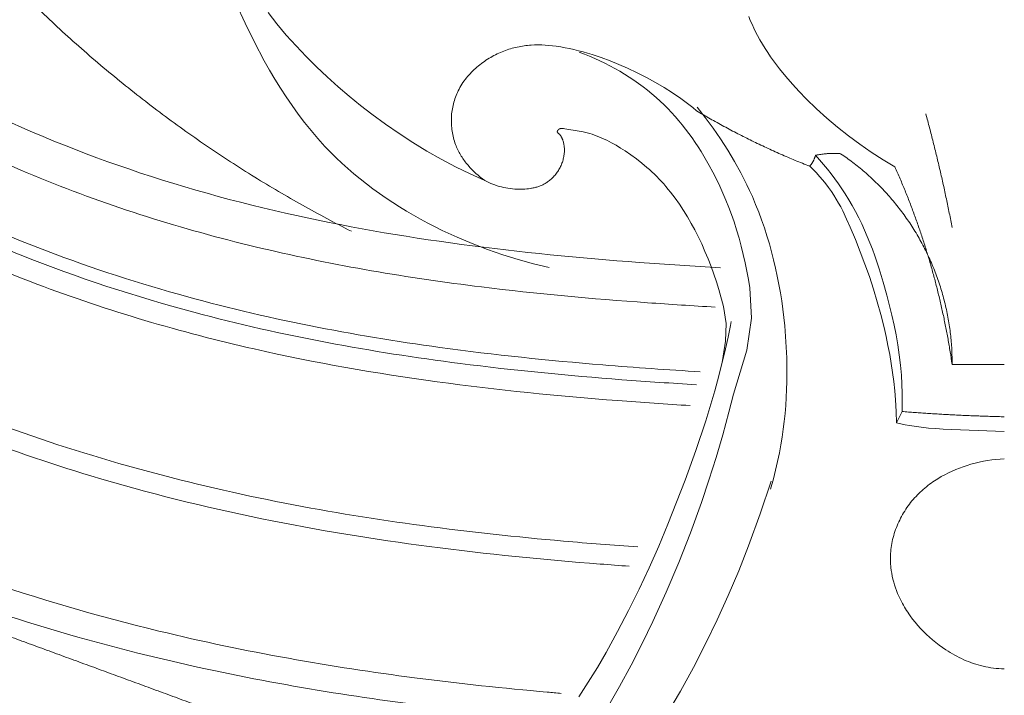
# Model space of a CAD drawing. Units: millimetres. Extents: x 6726 to 9726, y 5209 to 8209.
# Drawn here: x 8193 to 8267, y 6546 to 6597 of the extents above; entities that cross this region are included whole.
import ezdxf

# ---------------------------------------------------------------- set-up
doc = ezdxf.new("R2010")
doc.units = ezdxf.units.MM
doc.header["$MEASUREMENT"] = 0
doc.layers.get('0').update_dxf_attribs({"lineweight": 5})

# ---------------------------------------------------------------- blocks, each defined once
blk = doc.blocks.new('N-409_406_298')
for p, q in [((-55.766, -234.234), (-55.088, -235.095)), ((-19.236, -234.829), (-19.358, -234.538)), ((-19.108, -235.118), (-19.236, -234.829)), ((-55.088, -235.095), (-54.378, -235.937)), ((-18.974, -235.404), (-19.108, -235.118)), ((-18.835, -235.688), (-18.974, -235.404)), ((-54.378, -235.937), (-53.641, -236.761)), ((-18.69, -235.969), (-18.835, -235.688)), ((-18.509, -236.298), (-18.69, -235.969)), ((-18.321, -236.624), (-18.509, -236.298)), ((-53.641, -236.761), (-52.877, -237.565)), ((-37.906, -237.149), (-37.779, -237.102)), ((-37.779, -237.102), (-37.652, -237.057)), ((-37.652, -237.057), (-37.525, -237.015)), ((-37.525, -237.015), (-37.397, -236.975)), ((-37.397, -236.975), (-37.269, -236.939)), ((-37.269, -236.939), (-37.141, -236.905)), ((-37.141, -236.905), (-37.012, -236.873)), ((-37.012, -236.873), (-36.883, -236.844)), ((-36.883, -236.844), (-36.754, -236.818)), ((-36.754, -236.818), (-36.625, -236.794)), ((-36.625, -236.794), (-36.495, -236.773)), ((-36.495, -236.773), (-36.364, -236.754)), ((-36.364, -236.754), (-36.233, -236.738)), ((-36.233, -236.738), (-36.102, -236.724)), ((-36.102, -236.724), (-35.97, -236.712)), ((-35.97, -236.712), (-35.838, -236.703)), ((-35.838, -236.703), (-35.572, -236.69)), ((-35.572, -236.69), (-35.305, -236.687)), ((-35.305, -236.687), (-35.035, -236.691)), ((-35.035, -236.691), (-34.762, -236.704)), ((-34.762, -236.704), (-34.487, -236.725)), ((-34.487, -236.725), (-34.21, -236.753)), ((-34.21, -236.753), (-33.929, -236.788)), ((-33.929, -236.788), (-33.599, -236.838)), ((-33.599, -236.838), (-33.266, -236.897)), ((-33.266, -236.897), (-32.93, -236.964)), ((-32.93, -236.964), (-32.591, -237.04)), ((-32.591, -237.04), (-32.251, -237.123)), ((-32.251, -237.123), (-31.909, -237.214)), ((-18.124, -236.945), (-18.321, -236.624)), ((-17.919, -237.262), (-18.124, -236.945)), ((-52.877, -237.565), (-52.091, -238.348)), ((-39.377, -237.93), (-39.259, -237.85)), ((-39.259, -237.85), (-39.14, -237.773)), ((-39.14, -237.773), (-39.02, -237.699)), ((-39.02, -237.699), (-38.899, -237.627)), ((-38.899, -237.627), (-38.778, -237.558)), ((-38.778, -237.558), (-38.655, -237.491)), ((-38.655, -237.491), (-38.532, -237.428)), ((-38.532, -237.428), (-38.408, -237.367)), ((-38.408, -237.367), (-38.284, -237.309)), ((-38.284, -237.309), (-38.16, -237.253)), ((-38.16, -237.253), (-38.033, -237.2)), ((-38.033, -237.2), (-37.906, -237.149)), ((-31.909, -237.214), (-31.566, -237.312)), ((-31.566, -237.312), (-31.223, -237.417)), ((-31.223, -237.417), (-30.538, -237.645)), ((-30.538, -237.645), (-29.858, -237.896)), ((-17.707, -237.576), (-17.919, -237.262)), ((-17.488, -237.885), (-17.707, -237.576)), ((-17.263, -238.191), (-17.488, -237.885)), ((-52.091, -238.348), (-51.284, -239.11)), ((-40.26, -238.656), (-40.156, -238.557)), ((-40.156, -238.557), (-40.051, -238.46)), ((-40.051, -238.46), (-39.943, -238.365)), ((-39.943, -238.365), (-39.833, -238.273)), ((-39.833, -238.273), (-39.721, -238.184)), ((-39.721, -238.184), (-39.608, -238.096)), ((-39.608, -238.096), (-39.493, -238.012)), ((-39.493, -238.012), (-39.377, -237.93)), ((-29.858, -237.896), (-29.186, -238.166)), ((-29.186, -238.166), (-28.527, -238.452)), ((-28.527, -238.452), (-27.806, -238.791)), ((-17.031, -238.493), (-17.263, -238.191)), ((-16.551, -239.085), (-17.031, -238.493)), ((-51.284, -239.11), (-50.459, -239.85)), ((-40.917, -239.416), (-40.831, -239.301)), ((-40.831, -239.301), (-40.743, -239.188)), ((-40.743, -239.188), (-40.652, -239.077)), ((-40.652, -239.077), (-40.558, -238.968)), ((-40.558, -238.968), (-40.461, -238.862)), ((-40.461, -238.862), (-40.362, -238.758)), ((-40.362, -238.758), (-40.26, -238.656)), ((-27.806, -238.791), (-27.105, -239.147)), ((-27.105, -239.147), (-26.424, -239.521)), ((-16.051, -239.661), (-16.551, -239.085)), ((-50.459, -239.85), (-49.618, -240.567)), ((-41.362, -240.151), (-41.296, -240.024)), ((-41.296, -240.024), (-41.227, -239.898)), ((-41.227, -239.898), (-41.155, -239.774)), ((-41.155, -239.774), (-41.079, -239.653)), ((-41.079, -239.653), (-40.999, -239.533)), ((-40.999, -239.533), (-40.917, -239.416)), ((-26.424, -239.521), (-25.764, -239.913)), ((-25.764, -239.913), (-25.123, -240.323)), ((-15.533, -240.223), (-16.051, -239.661)), ((-49.618, -240.567), (-48.764, -241.261)), ((-41.653, -240.887), (-41.613, -240.763)), ((-41.613, -240.763), (-41.57, -240.641)), ((-41.57, -240.641), (-41.525, -240.519)), ((-41.525, -240.519), (-41.476, -240.4)), ((-41.476, -240.4), (-41.423, -240.281)), ((-41.423, -240.281), (-41.362, -240.151)), ((-25.123, -240.323), (-24.5, -240.753)), ((-24.5, -240.753), (-24.196, -240.975)), ((-15.001, -240.769), (-15.533, -240.223)), ((-14.233, -241.514), (-15.001, -240.769)), ((-48.764, -241.261), (-47.9, -241.929)), ((-41.824, -241.65), (-41.803, -241.521)), ((-41.803, -241.521), (-41.779, -241.392)), ((-41.779, -241.392), (-41.752, -241.265)), ((-41.752, -241.265), (-41.722, -241.138)), ((-41.722, -241.138), (-41.689, -241.012)), ((-41.689, -241.012), (-41.653, -240.887)), ((-24.196, -240.975), (-23.896, -241.202)), ((-23.896, -241.202), (-23.6, -241.433)), ((-23.6, -241.433), (-23.309, -241.67)), ((-13.442, -242.23), (-14.233, -241.514)), ((-47.9, -241.929), (-46.877, -242.68)), ((-41.881, -242.432), (-41.879, -242.301)), ((-41.879, -242.301), (-41.875, -242.17)), ((-41.875, -242.17), (-41.867, -242.04)), ((-41.867, -242.04), (-41.856, -241.909)), ((-41.856, -241.909), (-41.841, -241.779)), ((-41.841, -241.779), (-41.824, -241.65)), ((-12.629, -242.919), (-13.442, -242.23)), ((-46.877, -242.68), (-45.842, -243.396)), ((-41.879, -242.563), (-41.881, -242.432)), ((-41.875, -242.693), (-41.879, -242.563)), ((-41.867, -242.824), (-41.875, -242.693)), ((-41.855, -242.954), (-41.867, -242.824)), ((-41.841, -243.084), (-41.855, -242.954)), ((-41.823, -243.213), (-41.841, -243.084)), ((-11.794, -243.58), (-12.629, -242.919)), ((-45.842, -243.396), (-44.795, -244.077)), ((-41.803, -243.342), (-41.823, -243.213)), ((-41.779, -243.469), (-41.803, -243.342)), ((-41.751, -243.596), (-41.779, -243.469)), ((-41.721, -243.723), (-41.751, -243.596)), ((-41.687, -243.848), (-41.721, -243.723)), ((-41.65, -243.972), (-41.687, -243.848)), ((-10.945, -244.208), (-11.794, -243.58)), ((-44.795, -244.077), (-43.734, -244.723)), ((-41.61, -244.095), (-41.65, -243.972)), ((-41.567, -244.217), (-41.61, -244.095)), ((-41.52, -244.337), (-41.567, -244.217)), ((-41.479, -244.436), (-41.52, -244.337)), ((-41.435, -244.535), (-41.479, -244.436)), ((-41.389, -244.633), (-41.435, -244.535)), ((-10.075, -244.809), (-10.945, -244.208)), ((-43.734, -244.723), (-42.66, -245.333)), ((-42.66, -245.333), (-41.57, -245.908)), ((-41.341, -244.729), (-41.389, -244.633)), ((-41.291, -244.825), (-41.341, -244.729)), ((-41.239, -244.919), (-41.291, -244.825)), ((-41.185, -245.012), (-41.239, -244.919)), ((-41.129, -245.105), (-41.185, -245.012)), ((-41.071, -245.196), (-41.129, -245.105)), ((-41.011, -245.285), (-41.071, -245.196)), ((-40.95, -245.374), (-41.011, -245.285)), ((-9.187, -245.382), (-10.075, -244.809)), ((-41.57, -245.908), (-40.465, -246.447)), ((-40.887, -245.462), (-40.95, -245.374)), ((-40.822, -245.548), (-40.887, -245.462)), ((-40.755, -245.633), (-40.822, -245.548)), ((-40.687, -245.717), (-40.755, -245.633)), ((-40.618, -245.8), (-40.687, -245.717)), ((-40.475, -245.962), (-40.618, -245.8)), ((-40.326, -246.119), (-40.475, -245.962)), ((-8.28, -245.926), (-9.187, -245.382)), ((-40.465, -246.447), (-39.343, -246.951)), ((-40.172, -246.271), (-40.326, -246.119)), ((-40.014, -246.417), (-40.172, -246.271)), ((-39.851, -246.559), (-40.014, -246.417)), ((-39.685, -246.695), (-39.851, -246.559)), ((-39.515, -246.826), (-39.685, -246.695)), ((-39.343, -246.951), (-39.515, -246.826)), ((-3.951, -260.881), (0, -260.881)), ((-7.745, -264.447), (-8.159, -265.311))]:
    blk.add_line(p, q)
for points in [[(-58.181, -233.576), (-57.508, -235.036), (-56.799, -236.478), (-56.048, -237.895), (-55.655, -238.592), (-55.249, -239.28), (-54.83, -239.959), (-54.396, -240.628), (-53.947, -241.284), (-53.483, -241.929), (-53.002, -242.561), (-52.504, -243.178), (-51.989, -243.781), (-51.454, -244.368), (-51.036, -244.803), (-50.607, -245.228), (-50.167, -245.643), (-49.718, -246.049), (-49.258, -246.446), (-48.79, -246.832), (-48.312, -247.21), (-47.825, -247.577), (-47.331, -247.936), (-46.828, -248.284), (-46.318, -248.623), (-45.8, -248.953), (-45.276, -249.273), (-44.745, -249.584), (-44.208, -249.885), (-43.665, -250.176), (-43.116, -250.458), (-42.563, -250.731), (-41.442, -251.248), (-40.305, -251.726), (-39.154, -252.167), (-37.993, -252.57), (-36.824, -252.935), (-35.65, -253.262), (-34.475, -253.551)], [(-32.202, -237.227), (-31.807, -237.377), (-31.414, -237.537), (-31.023, -237.705), (-30.636, -237.881), (-30.253, -238.066), (-29.873, -238.259), (-29.498, -238.461), (-29.127, -238.672), (-28.762, -238.891), (-28.401, -239.118), (-28.047, -239.354), (-27.698, -239.598), (-27.356, -239.851), (-27.02, -240.112), (-26.691, -240.381), (-26.37, -240.659), (-26.066, -240.935), (-25.77, -241.219), (-25.481, -241.51), (-25.199, -241.808), (-24.924, -242.113), (-24.656, -242.423), (-24.395, -242.74), (-24.14, -243.063), (-23.892, -243.391), (-23.651, -243.724), (-23.417, -244.062), (-23.189, -244.405), (-22.968, -244.751), (-22.753, -245.102), (-22.342, -245.814), (-22.065, -246.329), (-21.8, -246.85), (-21.548, -247.376), (-21.309, -247.908), (-21.081, -248.445), (-20.866, -248.987), (-20.663, -249.534), (-20.472, -250.085), (-20.275, -250.697), (-20.093, -251.314), (-19.924, -251.935), (-19.769, -252.56), (-19.626, -253.188), (-19.497, -253.819), (-19.38, -254.452), (-19.275, -255.087), (-19.158, -257.365), (-19.496, -259.811)], [(-17.698, -270.318), (-17.486, -269.549), (-17.243, -268.56), (-17.031, -267.564), (-16.922, -266.974), (-16.825, -266.382), (-16.741, -265.787), (-16.667, -265.191), (-16.605, -264.593), (-16.555, -263.994), (-16.515, -263.393), (-16.487, -262.791), (-16.469, -262.189), (-16.462, -261.586), (-16.479, -260.378), (-16.536, -259.171), (-16.632, -257.966), (-16.775, -256.703), (-16.862, -256.074), (-16.961, -255.447), (-17.071, -254.822), (-17.192, -254.199), (-17.325, -253.58), (-17.47, -252.963), (-17.627, -252.35), (-17.796, -251.74), (-17.978, -251.134), (-18.173, -250.533), (-18.38, -249.936), (-18.601, -249.344), (-18.835, -248.757), (-19.083, -248.176), (-19.288, -247.721), (-19.501, -247.27), (-19.723, -246.822), (-19.953, -246.379), (-20.436, -245.504), (-20.95, -244.646), (-21.491, -243.806), (-22.059, -242.985), (-22.653, -242.183), (-23.271, -241.401)], [(-39.343, -246.951), (-39.194, -247.028), (-39.042, -247.101), (-38.889, -247.169), (-38.733, -247.233), (-38.575, -247.292), (-38.415, -247.346), (-38.253, -247.396), (-38.09, -247.44), (-37.925, -247.48), (-37.759, -247.515), (-37.592, -247.545), (-37.423, -247.57), (-37.253, -247.59), (-37.083, -247.605), (-36.912, -247.614), (-36.74, -247.619), (-36.597, -247.619), (-36.454, -247.615), (-36.311, -247.607), (-36.169, -247.595), (-36.027, -247.578), (-35.887, -247.557), (-35.817, -247.545), (-35.747, -247.532), (-35.678, -247.517), (-35.609, -247.501), (-35.541, -247.484), (-35.473, -247.465), (-35.405, -247.446), (-35.338, -247.424), (-35.272, -247.402), (-35.206, -247.378), (-35.141, -247.353), (-35.077, -247.326), (-35.013, -247.298), (-34.95, -247.268), (-34.887, -247.237), (-34.826, -247.204), (-34.765, -247.17), (-34.705, -247.134), (-34.646, -247.097), (-34.588, -247.058), (-34.519, -247.008), (-34.452, -246.957), (-34.386, -246.904), (-34.322, -246.848), (-34.259, -246.79), (-34.198, -246.73), (-34.139, -246.669), (-34.081, -246.605), (-34.025, -246.54), (-33.971, -246.472), (-33.918, -246.404), (-33.868, -246.333), (-33.819, -246.262), (-33.772, -246.188), (-33.728, -246.114), (-33.685, -246.038), (-33.644, -245.961), (-33.606, -245.883), (-33.57, -245.804), (-33.536, -245.724), (-33.504, -245.643), (-33.474, -245.561), (-33.447, -245.478), (-33.422, -245.395), (-33.4, -245.311), (-33.381, -245.226), (-33.363, -245.141), (-33.349, -245.056), (-33.337, -244.971), (-33.328, -244.885), (-33.321, -244.799), (-33.317, -244.713), (-33.316, -244.644), (-33.317, -244.576), (-33.32, -244.508), (-33.324, -244.44), (-33.331, -244.372), (-33.339, -244.305), (-33.349, -244.239), (-33.362, -244.173), (-33.376, -244.107), (-33.392, -244.043), (-33.41, -243.979), (-33.43, -243.916), (-33.441, -243.885), (-33.453, -243.855), (-33.465, -243.824), (-33.477, -243.794), (-33.49, -243.764), (-33.504, -243.734), (-33.518, -243.705), (-33.532, -243.676), (-33.552, -243.64), (-33.562, -243.622), (-33.572, -243.605), (-33.583, -243.587), (-33.594, -243.57), (-33.606, -243.553), (-33.618, -243.536), (-33.631, -243.519), (-33.644, -243.502), (-33.658, -243.486), (-33.672, -243.47), (-33.687, -243.454), (-33.702, -243.439), (-33.719, -243.424), (-33.736, -243.409), (-33.791, -243.363), (-33.8, -243.356), (-33.808, -243.348), (-33.812, -243.344), (-33.816, -243.34), (-33.82, -243.336), (-33.824, -243.332), (-33.827, -243.328), (-33.83, -243.324), (-33.834, -243.32), (-33.837, -243.316), (-33.838, -243.314), (-33.84, -243.312), (-33.841, -243.309), (-33.842, -243.307), (-33.843, -243.305), (-33.845, -243.303), (-33.846, -243.301), (-33.847, -243.299), (-33.848, -243.296), (-33.849, -243.294), (-33.85, -243.292), (-33.851, -243.29), (-33.851, -243.287), (-33.852, -243.285), (-33.853, -243.283), (-33.853, -243.28), (-33.854, -243.278), (-33.855, -243.275), (-33.855, -243.272), (-33.855, -243.269), (-33.856, -243.267), (-33.856, -243.264), (-33.856, -243.261), (-33.856, -243.258), (-33.856, -243.255), (-33.856, -243.252), (-33.856, -243.249), (-33.855, -243.246), (-33.855, -243.243), (-33.855, -243.24), (-33.854, -243.237), (-33.854, -243.235), (-33.853, -243.232), (-33.852, -243.229), (-33.852, -243.226), (-33.851, -243.223), (-33.85, -243.22), (-33.849, -243.217), (-33.848, -243.213), (-33.847, -243.21), (-33.844, -243.204), (-33.842, -243.198), (-33.839, -243.192), (-33.836, -243.186), (-33.833, -243.18), (-33.83, -243.174), (-33.826, -243.168), (-33.822, -243.163), (-33.818, -243.157), (-33.814, -243.151), (-33.81, -243.145), (-33.806, -243.14), (-33.802, -243.134), (-33.797, -243.129), (-33.792, -243.123), (-33.788, -243.118), (-33.783, -243.113), (-33.778, -243.108), (-33.773, -243.103), (-33.768, -243.098), (-33.762, -243.093), (-33.755, -243.087), (-33.749, -243.082), (-33.742, -243.077), (-33.736, -243.072), (-33.729, -243.068), (-33.722, -243.064), (-33.716, -243.059), (-33.709, -243.055), (-33.702, -243.052), (-33.695, -243.048), (-33.688, -243.045), (-33.681, -243.041), (-33.674, -243.038), (-33.667, -243.036), (-33.66, -243.033), (-33.652, -243.03), (-33.645, -243.028), (-33.638, -243.026), (-33.63, -243.024), (-33.623, -243.022), (-33.615, -243.02), (-33.608, -243.018), (-33.6, -243.017), (-33.593, -243.016), (-33.585, -243.014), (-33.569, -243.012), (-33.554, -243.011), (-33.538, -243.01), (-33.522, -243.009), (-33.506, -243.009), (-33.49, -243.009), (-33.474, -243.01), (-33.458, -243.011), (-33.441, -243.012), (-33.408, -243.015), (-33.375, -243.019), (-33.276, -243.034), (-32.194, -243.209), (-31.989, -243.249), (-31.786, -243.294), (-31.585, -243.345), (-31.399, -243.397), (-31.213, -243.455), (-31.029, -243.518), (-30.844, -243.587), (-30.661, -243.66), (-30.478, -243.738), (-30.297, -243.82), (-30.116, -243.906), (-29.936, -243.997), (-29.758, -244.09), (-29.405, -244.288), (-29.058, -244.496), (-28.717, -244.714), (-28.287, -245.007), (-27.869, -245.313), (-27.464, -245.63), (-27.071, -245.961), (-26.879, -246.131), (-26.691, -246.304), (-26.505, -246.48), (-26.323, -246.659), (-26.144, -246.842), (-25.969, -247.027), (-25.797, -247.216), (-25.629, -247.408), (-25.447, -247.623), (-25.27, -247.842), (-25.096, -248.064), (-24.927, -248.29), (-24.6, -248.75), (-24.288, -249.222), (-23.991, -249.705), (-23.709, -250.196), (-23.44, -250.695), (-23.184, -251.2), (-22.921, -251.757), (-22.671, -252.319), (-22.436, -252.886), (-22.213, -253.459), (-22.004, -254.037), (-21.805, -254.619), (-21.618, -255.206), (-21.263, -256.481), (-21.056, -257.782), (-21.129, -259.125), (-21.363, -260.723)], [(-14.303, -245.043), (-13.995, -245.388), (-13.694, -245.738), (-13.399, -246.094), (-13.112, -246.456), (-12.832, -246.824), (-12.561, -247.198), (-12.299, -247.578), (-12.046, -247.964), (-11.774, -248.405), (-11.513, -248.854), (-11.264, -249.309), (-11.027, -249.77), (-10.8, -250.238), (-10.584, -250.71), (-10.378, -251.188), (-10.181, -251.671), (-9.993, -252.157), (-9.813, -252.648), (-9.478, -253.638), (-9.171, -254.639), (-8.889, -255.646), (-8.513, -257.143), (-8.347, -257.895), (-8.197, -258.648), (-8.065, -259.404), (-7.953, -260.163), (-7.862, -260.924), (-7.795, -261.688), (-7.755, -262.376), (-7.734, -263.066), (-7.731, -263.757), (-7.745, -264.447)], [(-8.159, -265.311), (-8.186, -264.438), (-8.238, -263.567), (-8.297, -262.874), (-8.371, -262.183), (-8.46, -261.493), (-8.563, -260.805), (-8.68, -260.119), (-8.811, -259.435), (-8.954, -258.754), (-9.109, -258.076), (-9.353, -257.105), (-9.621, -256.141), (-9.911, -255.183), (-10.222, -254.231), (-10.555, -253.287), (-10.908, -252.349), (-11.279, -251.418), (-11.67, -250.494), (-11.946, -249.871), (-12.238, -249.257), (-12.393, -248.955), (-12.554, -248.656), (-12.723, -248.362), (-12.901, -248.074), (-13.099, -247.775), (-13.308, -247.483), (-13.526, -247.197), (-13.753, -246.918), (-13.988, -246.646), (-14.23, -246.381), (-14.48, -246.122), (-14.736, -245.871)], [(-20.684, -257.622), (-20.738, -257.933), (-20.914, -258.822), (-21.109, -259.706), (-21.616, -261.74), (-21.932, -262.885), (-22.618, -265.158), (-23.369, -267.408), (-24.174, -269.64), (-25.479, -272.984), (-26.174, -274.64), (-26.9, -276.282), (-27.66, -277.91), (-28.455, -279.52), (-29.287, -281.112), (-30.159, -282.684), (-30.822, -283.82), (-31.508, -284.941), (-32.219, -286.047)], [(-19.496, -259.811), (-20.504, -263.122), (-20.855, -264.492), (-21.329, -266.216), (-21.835, -267.93), (-22.373, -269.635), (-22.943, -271.329), (-23.772, -273.621), (-24.661, -275.89), (-25.611, -278.135), (-26.623, -280.354), (-27.427, -282.007), (-28.268, -283.643), (-29.145, -285.259), (-30.059, -286.856)], [(0, -265.971), (-4.631, -265.775), (-5.185, -265.741), (-5.738, -265.696), (-6.288, -265.637), (-6.837, -265.562), (-7.169, -265.507), (-7.5, -265.447), (-8.159, -265.311)], [(0, -268.028), (-0.319, -268.047), (-0.638, -268.075), (-0.956, -268.113), (-1.273, -268.161), (-1.588, -268.218), (-1.903, -268.284), (-2.215, -268.36), (-2.527, -268.444), (-2.818, -268.532), (-3.106, -268.628), (-3.393, -268.732), (-3.676, -268.844), (-3.957, -268.965), (-4.233, -269.094), (-4.505, -269.231), (-4.772, -269.378), (-5.034, -269.533), (-5.164, -269.613), (-5.291, -269.696), (-5.417, -269.782), (-5.542, -269.869), (-5.664, -269.959), (-5.786, -270.051), (-5.905, -270.145), (-6.023, -270.242), (-6.138, -270.341), (-6.252, -270.443), (-6.364, -270.546), (-6.474, -270.652), (-6.582, -270.761), (-6.687, -270.871), (-6.792, -270.986), (-6.895, -271.103), (-6.995, -271.222), (-7.093, -271.344), (-7.188, -271.468), (-7.281, -271.593), (-7.371, -271.721), (-7.458, -271.851), (-7.543, -271.983), (-7.625, -272.116), (-7.705, -272.251), (-7.781, -272.388), (-7.855, -272.526), (-7.925, -272.666), (-7.993, -272.807), (-8.057, -272.949), (-8.119, -273.093), (-8.177, -273.238), (-8.232, -273.384), (-8.283, -273.531), (-8.332, -273.679), (-8.377, -273.828), (-8.418, -273.977), (-8.456, -274.128), (-8.49, -274.279), (-8.521, -274.43), (-8.548, -274.582), (-8.571, -274.735), (-8.591, -274.888), (-8.606, -275.041), (-8.618, -275.194), (-8.626, -275.347), (-8.629, -275.46), (-8.63, -275.573), (-8.629, -275.686), (-8.626, -275.799), (-8.621, -275.911), (-8.613, -276.024), (-8.604, -276.136), (-8.593, -276.249), (-8.564, -276.473), (-8.528, -276.696), (-8.485, -276.918), (-8.434, -277.139), (-8.376, -277.358), (-8.312, -277.576), (-8.241, -277.792), (-8.163, -278.005), (-8.079, -278.217), (-7.99, -278.426), (-7.894, -278.632), (-7.794, -278.835), (-7.72, -278.975), (-7.645, -279.113), (-7.567, -279.249), (-7.486, -279.384), (-7.403, -279.517), (-7.318, -279.649), (-7.23, -279.779), (-7.14, -279.908), (-6.954, -280.16), (-6.759, -280.406), (-6.556, -280.646), (-6.346, -280.879), (-6.127, -281.105), (-5.902, -281.324), (-5.67, -281.537), (-5.431, -281.742), (-5.186, -281.94), (-4.936, -282.131), (-4.68, -282.314), (-4.419, -282.49), (-4.256, -282.595), (-4.09, -282.697), (-3.923, -282.796), (-3.755, -282.891), (-3.584, -282.983), (-3.412, -283.072), (-3.239, -283.157), (-3.063, -283.238), (-2.887, -283.315), (-2.709, -283.388), (-2.529, -283.457), (-2.348, -283.521), (-2.165, -283.581), (-1.981, -283.637), (-1.796, -283.688), (-1.61, -283.733), (-1.411, -283.777), (-1.212, -283.814), (-1.011, -283.847), (-0.81, -283.874), (-0.608, -283.896), (-0.405, -283.913), (-0.203, -283.926), (0, -283.933)], [(-25.552, -287.363), (-24.527, -285.614), (-23.551, -283.839), (-22.622, -282.039), (-21.741, -280.216), (-20.906, -278.371), (-20.118, -276.508), (-19.375, -274.627), (-18.484, -272.182), (-17.661, -269.713)]]:
    blk.add_lwpolyline(points)
for points, knots in [([(-84.748, -166.746), (-84.764, -166.609), (-84.787, -166.402), (-84.822, -166.127), (-84.844, -165.708), (-85.058, -165.394), (-85.371, -165.173), (-85.488, -164.916), (-85.658, -164.529), (-85.902, -164.021), (-86.112, -163.608), (-86.347, -163.163), (-86.613, -162.688), (-86.887, -162.219), (-87.269, -161.607), (-87.755, -160.85), (-88.278, -160.112), (-88.655, -159.596), (-88.887, -159.297), (-89.038, -159.118), (-89.159, -158.979), (-89.25, -158.879), (-89.342, -158.781), (-89.436, -158.684), (-89.532, -158.589), (-89.63, -158.496), (-89.729, -158.404), (-89.83, -158.314), (-89.932, -158.226), (-90.036, -158.14), (-90.141, -158.057), (-90.248, -157.975), (-90.355, -157.895), (-90.464, -157.818), (-90.575, -157.744), (-90.686, -157.671), (-90.799, -157.601), (-90.912, -157.534), (-91.027, -157.47), (-91.142, -157.408), (-91.258, -157.349), (-91.376, -157.293), (-91.494, -157.24), (-91.612, -157.19), (-91.732, -157.144), (-91.852, -157.1), (-91.972, -157.06), (-92.094, -157.023), (-92.215, -156.989), (-92.337, -156.959), (-92.46, -156.933), (-92.581, -156.91), (-92.699, -156.892), (-92.816, -156.877), (-92.933, -156.865), (-93.051, -156.856), (-93.168, -156.85), (-93.285, -156.846), (-93.402, -156.845), (-93.479, -156.847), (-93.518, -156.847), (-94.134, -157.712), (-94.855, -158.5), (-95.652, -159.183), (-95.812, -158.851), (-96.045, -158.352), (-96.377, -157.7), (-96.636, -157.218), (-96.903, -156.741), (-97.275, -156.118), (-97.75, -155.348), (-98.354, -154.446), (-99.013, -153.513), (-99.726, -152.548), (-100.5, -151.56), (-101.176, -150.765), (-101.724, -150.139), (-102.148, -149.682), (-102.579, -149.234), (-103.02, -148.797), (-103.469, -148.371), (-103.928, -147.958), (-104.396, -147.557), (-104.874, -147.17), (-105.362, -146.796), (-105.89, -146.418), (-106.459, -146.036), (-107.073, -145.657), (-107.699, -145.299), (-108.338, -144.963), (-108.988, -144.65), (-109.648, -144.358), (-110.317, -144.088), (-110.996, -143.84), (-111.682, -143.615), (-112.376, -143.411), (-113.076, -143.23), (-113.781, -143.07), (-114.491, -142.933), (-115.205, -142.818), (-115.922, -142.725), (-116.588, -142.661), (-117.202, -142.616), (-117.763, -142.591), (-118.323, -142.578), (-118.884, -142.58), (-119.443, -142.595), (-120.002, -142.625), (-120.56, -142.669), (-121.115, -142.727), (-121.669, -142.8), (-122.22, -142.888), (-122.768, -142.99), (-123.312, -143.108), (-123.853, -143.24), (-124.39, -143.388), (-124.923, -143.551), (-125.41, -143.718), (-125.854, -143.881), (-126.255, -144.04), (-126.652, -144.208), (-127.046, -144.385), (-127.435, -144.572), (-127.821, -144.768), (-128.201, -144.974), (-128.577, -145.188), (-128.948, -145.412), (-129.313, -145.646), (-129.673, -145.888), (-130.027, -146.14), (-130.375, -146.401), (-130.717, -146.672), (-131.053, -146.951), (-131.374, -147.234), (-131.682, -147.518), (-131.977, -147.804), (-132.264, -148.097), (-132.543, -148.398), (-132.815, -148.706), (-133.077, -149.021), (-133.33, -149.343), (-133.573, -149.671), (-133.805, -150.006), (-134.027, -150.347), (-134.2, -150.637), (-134.335, -150.87), (-134.432, -151.048), (-134.526, -151.226), (-134.616, -151.406), (-134.703, -151.587), (-134.787, -151.769), (-134.867, -151.953), (-134.944, -152.138), (-135.017, -152.324), (-135.09, -152.521), (-135.163, -152.73), (-135.233, -152.949), (-135.299, -153.17), (-135.36, -153.392), (-135.415, -153.615), (-135.466, -153.84), (-135.512, -154.066), (-135.554, -154.292), (-135.59, -154.519), (-135.622, -154.748), (-135.649, -154.977), (-135.671, -155.206), (-135.689, -155.436), (-135.702, -155.667), (-135.71, -155.898), (-135.714, -156.125), (-135.713, -156.35), (-135.708, -156.572), (-135.699, -156.793), (-135.684, -157.013), (-135.665, -157.233), (-135.64, -157.451), (-135.61, -157.668), (-135.575, -157.883), (-135.534, -158.097), (-135.486, -158.308), (-135.433, -158.516), (-135.373, -158.722), (-135.307, -158.925), (-135.245, -159.092), (-135.194, -159.223), (-135.153, -159.321), (-135.11, -159.418), (-135.058, -159.53), (-134.995, -159.657), (-134.92, -159.798), (-134.841, -159.937), (-134.758, -160.073), (-134.672, -160.208), (-134.583, -160.341), (-134.49, -160.472), (-134.394, -160.602), (-134.295, -160.73), (-134.158, -160.897), (-133.984, -161.106), (-133.764, -161.349), (-133.503, -161.624), (-133.254, -161.872), (-133.022, -162.095), (-132.843, -162.258), (-132.66, -162.416), (-132.475, -162.569), (-132.285, -162.716), (-132.092, -162.857), (-131.927, -162.968), (-131.794, -163.055), (-131.693, -163.117), (-131.592, -163.177), (-131.489, -163.235), (-131.385, -163.291), (-131.28, -163.344), (-131.174, -163.396), (-131.067, -163.444), (-130.959, -163.491), (-130.85, -163.534), (-130.74, -163.575), (-130.629, -163.613), (-130.517, -163.648), (-130.413, -163.678), (-130.318, -163.703), (-130.23, -163.724), (-130.143, -163.743), (-130.054, -163.76), (-129.966, -163.776), (-129.876, -163.791), (-129.787, -163.803), (-129.666, -163.817), (-129.515, -163.833), (-129.332, -163.845), (-129.147, -163.852), (-128.962, -163.854), (-128.776, -163.85), (-128.589, -163.842), (-128.402, -163.829), (-128.214, -163.812), (-128.027, -163.79), (-127.839, -163.765), (-127.653, -163.736), (-127.468, -163.705), (-127.287, -163.67), (-127.109, -163.633), (-126.931, -163.593), (-126.755, -163.549), (-126.58, -163.501), (-126.407, -163.45), (-126.235, -163.395), (-126.064, -163.336), (-125.896, -163.272), (-125.729, -163.204), (-125.564, -163.131), (-125.402, -163.053), (-125.242, -162.97), (-125.084, -162.882), (-124.955, -162.804), (-124.852, -162.739), (-124.775, -162.688), (-124.698, -162.635), (-124.619, -162.579), (-124.542, -162.521), (-124.466, -162.462), (-124.39, -162.402), (-124.316, -162.34), (-124.243, -162.277), (-124.171, -162.212), (-124.1, -162.146), (-124.03, -162.079), (-123.962, -162.01), (-123.895, -161.94), (-123.83, -161.869), (-123.765, -161.796), (-123.703, -161.722), (-123.642, -161.647), (-123.582, -161.571), (-123.524, -161.494), (-123.468, -161.415), (-123.414, -161.336), (-123.362, -161.255), (-123.311, -161.174), (-123.262, -161.091), (-123.216, -161.008), (-123.171, -160.923), (-123.128, -160.838), (-123.088, -160.752), (-123.05, -160.664), (-123.014, -160.576), (-122.98, -160.487), (-122.948, -160.398), (-122.921, -160.311), (-122.896, -160.228), (-122.875, -160.149), (-122.856, -160.069), (-122.838, -159.988), (-122.823, -159.908), (-122.81, -159.827), (-122.799, -159.745), (-122.79, -159.664), (-122.784, -159.583), (-122.78, -159.502), (-122.778, -159.42), (-122.779, -159.339), (-122.783, -159.258), (-122.789, -159.178), (-122.798, -159.098), (-122.808, -159.024), (-122.82, -158.956), (-122.832, -158.895), (-122.846, -158.834), (-122.862, -158.773), (-122.879, -158.713), (-122.897, -158.653), (-122.917, -158.594), (-122.938, -158.535), (-122.961, -158.477), (-122.985, -158.419), (-123.01, -158.362), (-123.036, -158.305), (-123.064, -158.25), (-123.093, -158.194), (-123.123, -158.14), (-123.144, -158.104), (-123.154, -158.086), (-123.133, -158.07), (-123.092, -158.037), (-123.028, -157.991), (-122.964, -157.945), (-122.898, -157.901), (-122.831, -157.859), (-122.764, -157.818), (-122.695, -157.779), (-122.623, -157.741), (-122.549, -157.704), (-122.472, -157.668), (-122.394, -157.635), (-122.316, -157.603), (-122.236, -157.574), (-122.156, -157.546), (-122.076, -157.519), (-121.987, -157.492), (-121.889, -157.464), (-121.783, -157.437), (-121.676, -157.411), (-121.569, -157.388), (-121.462, -157.367), (-121.318, -157.342), (-121.137, -157.313), (-120.919, -157.287), (-120.701, -157.267), (-120.482, -157.251), (-120.234, -157.238), (-119.956, -157.228), (-119.648, -157.224), (-119.341, -157.225), (-119.034, -157.233), (-118.727, -157.246), (-118.318, -157.273), (-117.897, -157.31), (-117.464, -157.357), (-117.121, -157.403), (-116.778, -157.455), (-116.436, -157.514), (-116.095, -157.58), (-115.756, -157.654), (-115.419, -157.735), (-115.084, -157.824), (-114.751, -157.92), (-114.421, -158.025), (-114.095, -158.139), (-113.772, -158.26), (-113.452, -158.391), (-113.137, -158.531), (-112.827, -158.679), (-112.527, -158.835), (-112.236, -158.997), (-111.956, -159.164), (-111.68, -159.339), (-111.408, -159.521), (-111.186, -159.679), (-111.011, -159.81), (-110.879, -159.907), (-110.772, -159.993), (-110.697, -160.051), (-110.658, -160.082), (-110.639, -160.096), (-110.313, -160.397), (-109.711, -160.974), (-108.994, -161.691), (-108.53, -162.189), (-108.234, -162.529), (-107.189, -163.874), (-105.474, -166.522), (-103.471, -171.019), (-102.028, -176.09), (-101.472, -179.833), (-101.295, -181.837), (-101.277, -181.96), (-101.249, -182.169), (-101.192, -182.591), (-101.077, -183.432), (-100.911, -184.52), (-100.702, -185.733), (-100.489, -186.832), (-100.258, -187.926), (-100.008, -189.015), (-99.741, -190.1), (-99.456, -191.179), (-99.154, -192.252), (-98.836, -193.321), (-98.502, -194.383), (-98.153, -195.44), (-97.789, -196.491), (-97.41, -197.536), (-97.018, -198.574), (-96.612, -199.606), (-96.194, -200.632), (-95.69, -201.811), (-95.104, -203.146), (-94.416, -204.626), (-93.703, -206.093), (-92.966, -207.545), (-92.205, -208.983), (-91.421, -210.409), (-90.613, -211.82), (-89.789, -213.197), (-88.955, -214.541), (-88.109, -215.853), (-87.242, -217.153), (-86.353, -218.441), (-85.444, -219.718), (-84.514, -220.983), (-83.565, -222.237), (-82.471, -223.634), (-81.235, -225.176), (-79.836, -226.846), (-78.408, -228.495), (-76.943, -230.112), (-75.44, -231.696), (-73.901, -233.246), (-72.327, -234.762), (-70.719, -236.241), (-69.079, -237.685), (-67.407, -239.091), (-65.704, -240.459), (-63.972, -241.788), (-62.213, -243.078), (-60.426, -244.326), (-58.614, -245.534), (-56.798, -246.686), (-54.979, -247.786), (-53.158, -248.831), (-51.32, -249.843), (-50.072, -250.475), (-49.452, -250.8)], [1116.679955, 1116.679955, 1116.679955, 1116.679955, 1117.077933, 1117.276921, 1117.47591, 1118.272178, 1118.272178, 1118.272178, 1119.068613, 1119.4669, 1119.865234, 1120.379711, 1120.894307, 1121.408982, 1121.923653, 1122.952411, 1123.979209, 1124.526075, 1124.800263, 1125.07579, 1125.206401, 1125.33745, 1125.468891, 1125.600678, 1125.732765, 1125.865107, 1125.997661, 1126.130385, 1126.263237, 1126.396177, 1126.529166, 1126.662168, 1126.795148, 1126.928073, 1127.060912, 1127.193635, 1127.326217, 1127.458635, 1127.590866, 1127.722895, 1127.854705, 1127.986286, 1128.117629, 1128.248732, 1128.379594, 1128.51022, 1128.640618, 1128.770802, 1128.900791, 1129.030607, 1129.16028, 1129.289843, 1129.412559, 1129.535239, 1129.657901, 1129.780552, 1129.903192, 1130.025809, 1130.148387, 1130.270899, 1130.270899, 1130.270899, 1133.595112, 1133.595112, 1133.595112, 1134.705856, 1135.261217, 1135.816318, 1136.373053, 1136.929639, 1138.043186, 1139.158399, 1140.276195, 1141.571717, 1142.869069, 1144.166322, 1144.814475, 1145.462121, 1146.10918, 1146.755614, 1147.401432, 1148.046693, 1148.691508, 1149.336045, 1149.98053, 1150.62525, 1151.384616, 1152.144906, 1152.906202, 1153.668546, 1154.431947, 1155.196381, 1155.961799, 1156.728124, 1157.495258, 1158.263083, 1159.031464, 1159.800254, 1160.569292, 1161.338413, 1162.107441, 1162.876202, 1163.473327, 1164.07009, 1164.666409, 1165.262214, 1165.85745, 1166.452075, 1167.046064, 1167.639409, 1168.232121, 1168.824228, 1169.415779, 1170.006844, 1170.597517, 1171.187914, 1171.778173, 1172.368462, 1172.82503, 1173.281726, 1173.738551, 1174.195513, 1174.652629, 1175.109919, 1175.567413, 1176.02515, 1176.483175, 1176.941543, 1177.400319, 1177.859575, 1178.319397, 1178.779878, 1179.241123, 1179.703248, 1180.136254, 1180.56983, 1181.003689, 1181.437563, 1181.871212, 1182.304422, 1182.737011, 1183.168828, 1183.599761, 1184.029736, 1184.458722, 1184.672855, 1184.88675, 1185.100417, 1185.31387, 1185.527123, 1185.740198, 1185.953117, 1186.165908, 1186.378601, 1186.591231, 1186.836804, 1187.082402, 1187.328078, 1187.573882, 1187.819859, 1188.066053, 1188.312503, 1188.559243, 1188.806308, 1189.053727, 1189.301526, 1189.54973, 1189.798359, 1190.047431, 1190.296963, 1190.546969, 1190.786827, 1191.026941, 1191.267133, 1191.507241, 1191.747117, 1191.986627, 1192.225659, 1192.464117, 1192.701927, 1192.939038, 1193.175423, 1193.411081, 1193.64604, 1193.880358, 1193.997307, 1194.114133, 1194.230852, 1194.347481, 1194.524173, 1194.700852, 1194.877643, 1195.054657, 1195.231986, 1195.409709, 1195.58789, 1195.766578, 1195.945808, 1196.125606, 1196.486934, 1196.850552, 1197.216295, 1197.751536, 1198.019639, 1198.287578, 1198.555034, 1198.821726, 1199.087416, 1199.351916, 1199.615091, 1199.746162, 1199.876881, 1200.007248, 1200.137271, 1200.266961, 1200.396334, 1200.525412, 1200.654223, 1200.7828, 1200.911182, 1201.039416, 1201.167553, 1201.295653, 1201.423779, 1201.520989, 1201.618278, 1201.715668, 1201.813177, 1201.91082, 1202.008612, 1202.106564, 1202.204685, 1202.401456, 1202.59897, 1202.797233, 1202.996224, 1203.195896, 1203.39618, 1203.596985, 1203.7982, 1203.999696, 1204.201329, 1204.402938, 1204.60435, 1204.798528, 1204.992307, 1205.185655, 1205.378556, 1205.571004, 1205.763012, 1205.954605, 1206.145828, 1206.336743, 1206.52743, 1206.71799, 1206.908544, 1207.099233, 1207.290223, 1207.481699, 1207.577687, 1207.673876, 1207.775175, 1207.876703, 1207.978437, 1208.080351, 1208.182423, 1208.284627, 1208.386942, 1208.489346, 1208.591816, 1208.694331, 1208.796873, 1208.899423, 1209.001962, 1209.104475, 1209.206947, 1209.309364, 1209.411714, 1209.513987, 1209.616174, 1209.71827, 1209.820268, 1209.922168, 1210.023969, 1210.125672, 1210.227283, 1210.32881, 1210.430261, 1210.531651, 1210.632995, 1210.734312, 1210.835624, 1210.936957, 1211.025048, 1211.113148, 1211.201227, 1211.289262, 1211.377233, 1211.465123, 1211.552918, 1211.640611, 1211.728197, 1211.815677, 1211.903058, 1211.990351, 1212.077573, 1212.164747, 1212.251903, 1212.339077, 1212.406663, 1212.474289, 1212.541959, 1212.609671, 1212.677422, 1212.745206, 1212.813017, 1212.880843, 1212.948675, 1213.016497, 1213.084296, 1213.152053, 1213.219752, 1213.287372, 1213.354893, 1213.422293, 1213.422293, 1213.422293, 1213.505653, 1213.589085, 1213.672561, 1213.75606, 1213.839562, 1213.923052, 1214.006518, 1214.089953, 1214.179711, 1214.269463, 1214.359231, 1214.449026, 1214.538847, 1214.628685, 1214.718521, 1214.808329, 1214.924876, 1215.041364, 1215.157833, 1215.274315, 1215.390834, 1215.507409, 1215.740755, 1215.974382, 1216.208225, 1216.442146, 1216.675943, 1217.004731, 1217.332998, 1217.660951, 1217.988782, 1218.316675, 1218.6448, 1219.302356, 1219.672131, 1220.042561, 1220.413457, 1220.784646, 1221.155966, 1221.527276, 1221.898448, 1222.269374, 1222.639965, 1223.010154, 1223.379895, 1223.749166, 1224.117969, 1224.486336, 1224.854322, 1225.222014, 1225.570505, 1225.919003, 1226.267648, 1226.616547, 1226.965781, 1227.140591, 1227.315402, 1227.490418, 1227.577927, 1227.621681, 1227.643558, 1227.665435, 1228.45598, 1229.246525, 1230.03707, 1230.432342, 1230.827614, 1237.742084, 1244.656553, 1251.571023, 1258.485493, 1258.580703, 1258.675914, 1258.866336, 1259.247179, 1260.008866, 1261.532221, 1262.708148, 1263.884722, 1265.062045, 1266.240176, 1267.419144, 1268.598939, 1269.779519, 1270.960813, 1272.142719, 1273.325104, 1274.507812, 1275.690659, 1276.873438, 1278.055918, 1279.237849, 1280.418957, 1282.165578, 1283.910287, 1285.653534, 1287.395693, 1289.137061, 1290.877864, 1292.618257, 1294.358328, 1296.025093, 1297.691883, 1299.358961, 1301.026549, 1302.694838, 1304.363981, 1306.034096, 1307.705271, 1310.009468, 1312.315607, 1314.62348, 1316.932852, 1319.243456, 1321.555005, 1323.867188, 1326.179675, 1328.492122, 1330.804172, 1333.115456, 1335.425602, 1337.734228, 1340.040957, 1342.345407, 1344.647205, 1346.870463, 1349.091847, 1351.312289, 1353.532701, 1353.532701, 1353.532701, 1353.532701]), ([(-147.554, -146.884), (-147.54, -147.042), (-147.525, -147.201), (-147.51, -147.366), (-147.013, -152.766), (-146.502, -158.448), (-145.15, -166.406), (-144.724, -168.537), (-143.743, -172.735), (-143.19, -174.811), (-141.971, -178.912), (-141.307, -180.939), (-139.661, -185.557), (-138.646, -188.128), (-136.469, -193.197), (-135.304, -195.696), (-131.699, -202.845), (-129.053, -207.398), (-123.189, -216.155), (-119.972, -220.357), (-113.004, -228.309), (-109.255, -232.063), (-101.239, -239.057), (-96.968, -242.296), (-90.433, -246.489), (-88.375, -247.711), (-84.167, -250.003), (-82.022, -251.071), (-77.686, -253.046), (-75.493, -253.954), (-67.87, -256.837), (-62.347, -258.45), (-52.186, -260.762), (-47.558, -261.564), (-38.366, -262.817), (-33.801, -263.268), (-27.441, -263.759), (-25.608, -263.884), (-23.78, -263.996)], [-0.483366, -0.483366, -0.483366, -0.483366, 0, 0, 0, 16.243516, 16.243516, 22.058477, 22.058477, 27.873437, 27.873437, 33.688398, 33.688398, 41.294352, 41.294352, 48.900305, 48.900305, 63.35048, 63.35048, 77.800655, 77.800655, 92.25083, 92.25083, 106.701005, 106.701005, 113.108488, 113.108488, 119.51597, 119.51597, 125.923453, 125.923453, 141.609254, 141.609254, 154.741426, 154.741426, 167.873599, 167.873599, 173.215454, 173.215454, 173.215454, 173.215454]), ([(-145.952, -146.81), (-145.94, -146.945), (-145.927, -147.079), (-145.915, -147.219), (-145.413, -152.678), (-144.898, -158.379), (-143.622, -165.818), (-143.309, -167.428), (-142.604, -170.623), (-142.214, -172.209), (-141.364, -175.352), (-140.905, -176.911), (-139.434, -181.545), (-138.328, -184.578), (-135.912, -190.531), (-134.599, -193.456), (-131.763, -199.215), (-130.237, -202.046), (-125.643, -209.843), (-122.324, -214.676), (-115, -223.815), (-111, -228.121), (-103.318, -235.229), (-99.758, -238.153), (-93.127, -242.909), (-90.136, -244.835), (-85.012, -247.748), (-82.939, -248.83), (-78.741, -250.833), (-76.614, -251.758), (-70.173, -254.32), (-65.797, -255.745), (-58.034, -257.826), (-54.66, -258.584), (-47.928, -259.858), (-44.566, -260.376), (-37.106, -261.332), (-33.016, -261.724), (-27.067, -262.179), (-25.183, -262.306), (-23.304, -262.419)], [-0.409856, -0.409856, -0.409856, -0.409856, 0, 0, 0, 16.415664, 16.415664, 20.892441, 20.892441, 25.369218, 25.369218, 29.845994, 29.845994, 38.799548, 38.799548, 47.753101, 47.753101, 56.706654, 56.706654, 72.941096, 72.941096, 89.175538, 89.175538, 101.823791, 101.823791, 111.516424, 111.516424, 117.859661, 117.859661, 124.202899, 124.202899, 136.889373, 136.889373, 146.550115, 146.550115, 156.210857, 156.210857, 168.069085, 168.069085, 173.586104, 173.586104, 173.586104, 173.586104]), ([(-144.952, -146.765), (-144.941, -146.884), (-144.93, -147.004), (-144.919, -147.128), (-144.413, -152.625), (-143.897, -158.338), (-142.665, -165.475), (-142.413, -166.786), (-141.858, -169.395), (-141.554, -170.694), (-140.899, -173.271), (-140.548, -174.552), (-139.426, -178.367), (-138.59, -180.875), (-136.713, -185.961), (-135.667, -188.531), (-133.418, -193.601), (-132.214, -196.101), (-129.646, -201.025), (-128.282, -203.447), (-124.288, -210.012), (-121.486, -214.057), (-115.394, -221.777), (-112.106, -225.453), (-105.077, -232.371), (-101.334, -235.619), (-94.512, -240.751), (-91.545, -242.76), (-86.841, -245.579), (-85.187, -246.506), (-80.144, -249.137), (-76.696, -250.681), (-69.693, -253.395), (-66.136, -254.565), (-59.267, -256.493), (-55.958, -257.276), (-49.346, -258.6), (-46.04, -259.143), (-38.614, -260.16), (-34.499, -260.583), (-27.94, -261.118), (-25.479, -261.288), (-23.024, -261.434)], [-0.364004, -0.364004, -0.364004, -0.364004, 0, 0, 0, 16.527702, 16.527702, 20.213758, 20.213758, 23.899814, 23.899814, 27.585869, 27.585869, 34.957981, 34.957981, 42.757466, 42.757466, 50.556951, 50.556951, 58.356435, 58.356435, 72.10453, 72.10453, 85.852625, 85.852625, 99.60072, 99.60072, 109.478895, 109.478895, 114.685745, 114.685745, 125.099445, 125.099445, 135.513146, 135.513146, 145.063287, 145.063287, 154.613428, 154.613428, 166.574554, 166.574554, 173.802075, 173.802075, 173.802075, 173.802075]), ([(-139.999, -146.537), (-139.994, -146.582), (-139.99, -146.627), (-139.986, -146.674), (-139.462, -152.377), (-138.933, -158.165), (-137.616, -165.533), (-137.293, -167.118), (-136.566, -170.262), (-136.163, -171.824), (-134.847, -176.478), (-133.827, -179.538), (-131.577, -185.485), (-130.356, -188.374), (-127.709, -194.058), (-126.28, -196.85), (-122.293, -203.955), (-119.57, -208.176), (-113.585, -216.232), (-110.326, -220.066), (-103.967, -226.601), (-100.949, -229.383), (-94.599, -234.588), (-91.268, -237.008), (-85.373, -240.732), (-82.88, -242.152), (-77.775, -244.744), (-75.166, -245.918), (-67.212, -249.107), (-61.741, -250.786), (-50.708, -253.394), (-45.157, -254.322), (-35.408, -255.526), (-31.214, -255.907), (-25.315, -256.331), (-23.602, -256.44), (-21.89, -256.539)], [-0.137206, -0.137206, -0.137206, -0.137206, 0, 0, 0, 17.139089, 17.139089, 21.831746, 21.831746, 26.524404, 26.524404, 35.90972, 35.90972, 45.066586, 45.066586, 54.223452, 54.223452, 68.864827, 68.864827, 83.506201, 83.506201, 95.430192, 95.430192, 107.354183, 107.354183, 115.649212, 115.649212, 123.94424, 123.94424, 140.534298, 140.534298, 157.064625, 157.064625, 169.530939, 169.530939, 174.636655, 174.636655, 174.636655, 174.636655]), ([(-137, -146.4), (-136.417, -152.745), (-135.189, -166.103), (-128.324, -187.29), (-116.977, -208.07), (-100.703, -226.647), (-80.187, -241.622), (-54.898, -250.336), (-34.603, -252.726), (-23.552, -253.441), (-21.501, -253.557)], [0, 0, 0, 0, 19.069226, 40.14615, 66.295104, 89.56958, 113.718488, 141.639425, 168.692474, 174.853526, 174.853526, 174.853526, 174.853526]), ([(-160, -147.455), (-159.968, -147.8), (-159.937, -148.145), (-159.905, -148.491), (-159.904, -148.496), (-159.904, -148.5), (-159.903, -148.505), (-159.521, -152.668), (-159.113, -157.218), (-158.28, -163.226), (-158.104, -164.407), (-157.749, -166.576), (-157.575, -167.566), (-157.201, -169.548), (-157, -170.543), (-156.585, -172.471), (-156.371, -173.407), (-155.925, -175.252), (-155.692, -176.168), (-155.206, -177.991), (-154.953, -178.896), (-154.166, -181.595), (-153.605, -183.371), (-151.822, -188.629), (-150.506, -192.039), (-147.926, -198.07), (-146.692, -200.734), (-144.06, -205.991), (-142.66, -208.589), (-139.692, -213.703), (-138.124, -216.22), (-133.164, -223.629), (-129.521, -228.372), (-122.393, -236.455), (-119.019, -239.889), (-112.877, -245.479), (-110.203, -247.725), (-104.63, -252.009), (-101.732, -254.045), (-96.934, -257.092), (-95.103, -258.186), (-91.685, -260.094), (-90.11, -260.924), (-86.939, -262.501), (-85.34, -263.25), (-82.133, -264.664), (-80.522, -265.332), (-75.677, -267.222), (-72.427, -268.335), (-64.856, -270.617), (-60.529, -271.687), (-51.963, -273.439), (-47.728, -274.122), (-39.167, -275.242), (-34.848, -275.664), (-29.877, -276.054), (-29.144, -276.109), (-28.413, -276.162)], [-1.056805, -1.056805, -1.056805, -1.056805, -0.014746, -0.014746, -0.014746, 0, 0, 0, 12.561861, 12.561861, 15.583819, 15.583819, 18.030274, 18.030274, 20.47673, 20.47673, 22.769534, 22.769534, 25.062338, 25.062338, 27.355143, 27.355143, 31.940752, 31.940752, 41.111969, 41.111969, 48.520773, 48.520773, 55.929577, 55.929577, 63.33838, 63.33838, 78.155987, 78.155987, 90.03999, 90.03999, 98.577606, 98.577606, 107.115223, 107.115223, 112.193333, 112.193333, 116.415327, 116.415327, 120.63732, 120.63732, 124.859314, 124.859314, 133.3033, 133.3033, 144.506254, 144.506254, 155.709208, 155.709208, 167.524911, 167.524911, 169.575448, 169.575448, 169.575448, 169.575448]), ([(-158.5, -147.386), (-158.47, -147.709), (-158.441, -148.032), (-158.411, -148.354), (-158.411, -148.359), (-158.41, -148.363), (-158.41, -148.368), (-158.05, -152.285), (-157.669, -156.52), (-156.94, -161.997), (-156.796, -163.004), (-156.513, -164.849), (-156.378, -165.681), (-156.084, -167.376), (-155.927, -168.228), (-155.509, -170.363), (-155.235, -171.648), (-154.755, -173.721), (-154.565, -174.5), (-154.17, -176.058), (-153.965, -176.832), (-153.329, -179.143), (-152.877, -180.667), (-151.587, -184.736), (-150.703, -187.249), (-149.113, -191.393), (-148.44, -193.051), (-146.724, -197.071), (-145.643, -199.428), (-143.355, -204.083), (-142.145, -206.387), (-138.853, -212.249), (-136.673, -215.762), (-131.981, -222.595), (-129.472, -225.91), (-123.549, -233.013), (-120.062, -236.736), (-114.226, -242.268), (-112.031, -244.212), (-107.482, -247.961), (-105.129, -249.764), (-100.553, -253.001), (-98.347, -254.454), (-94.454, -256.823), (-92.795, -257.775), (-89.427, -259.592), (-87.724, -260.454), (-82.574, -262.898), (-79.103, -264.332), (-72.119, -266.869), (-68.607, -267.969), (-61.555, -269.885), (-58.012, -270.698), (-50.994, -272.065), (-47.515, -272.623), (-40.471, -273.57), (-36.907, -273.95), (-31.506, -274.426), (-29.631, -274.573), (-27.768, -274.703)], [-0.98732, -0.98732, -0.98732, -0.98732, -0.013692, -0.013692, -0.013692, 0, 0, 0, 11.814387, 11.814387, 14.437474, 14.437474, 16.567893, 16.567893, 18.698311, 18.698311, 21.894643, 21.894643, 23.86561, 23.86561, 25.836578, 25.836578, 29.778512, 29.778512, 36.472444, 36.472444, 41.024138, 41.024138, 47.633806, 47.633806, 54.243475, 54.243475, 64.681189, 64.681189, 75.118904, 75.118904, 87.87445, 87.87445, 95.1587, 95.1587, 102.442949, 102.442949, 108.865719, 108.865719, 113.469624, 113.469624, 118.073529, 118.073529, 127.28134, 127.28134, 136.48915, 136.48915, 145.777493, 145.777493, 155.065836, 155.065836, 164.824358, 164.824358, 170.081123, 170.081123, 170.081123, 170.081123]), ([(-136.507, -235.42), (-135.375, -236.804), (-134.216, -238.168), (-130.39, -242.504), (-127.616, -245.395), (-122.378, -250.404), (-119.961, -252.563), (-114.937, -256.734), (-112.331, -258.744), (-106.927, -262.589), (-104.128, -264.424), (-98.337, -267.886), (-95.336, -269.514), (-89.898, -272.177), (-87.471, -273.268), (-82.61, -275.28), (-80.175, -276.202), (-73.16, -278.641), (-68.575, -279.966), (-60.731, -281.87), (-57.451, -282.553), (-50.989, -283.717), (-47.802, -284.2), (-41.254, -285.051), (-37.899, -285.405), (-34.262, -285.728), (-33.912, -285.759), (-33.563, -285.789)], [74.069469, 74.069469, 74.069469, 74.069469, 78.195931, 78.195931, 87.397134, 87.397134, 94.787714, 94.787714, 102.178293, 102.178293, 109.568873, 109.568873, 116.959452, 116.959452, 122.844258, 122.844258, 128.729064, 128.729064, 139.790369, 139.790369, 147.83031, 147.83031, 155.870251, 155.870251, 164.64194, 164.64194, 165.577861, 165.577861, 165.577861, 165.577861]), ([(-101.692, -268.208), (-99.258, -269.646), (-96.755, -271.011), (-91.311, -273.74), (-88.369, -275.071), (-81.363, -277.945), (-77.289, -279.383), (-69.16, -281.87), (-65.107, -282.918), (-57.839, -284.517), (-54.611, -285.124), (-48.26, -286.157), (-45.135, -286.584), (-39.614, -287.231), (-37.198, -287.475), (-34.818, -287.687)], [110.042327, 110.042327, 110.042327, 110.042327, 116.127489, 116.127489, 123.145191, 123.145191, 132.835221, 132.835221, 142.52525, 142.52525, 150.418017, 150.418017, 158.310783, 158.310783, 164.616711, 164.616711, 164.616711, 164.616711])]:
    blk.add_open_spline(points, degree=3, knots=knots)
for points, weights in [([(-23.309, -241.67), (-19.197, -244.127), (-14.736, -245.871)], [1, 0.99655337706, 1]), ([(-3.951, -250.511), (-4.785, -246.17), (-5.945, -241.905)], [1, 0.999279131071, 1]), ([(-14.736, -245.871), (-14.425, -245.506), (-14.303, -245.043)], [1, 0.975097576518, 1]), ([(-14.303, -245.043), (-13.359, -244.849), (-12.398, -244.921)], [1, 0.990324939684, 1]), ([(-12.398, -244.921), (-3.896, -250.636), (-3.951, -260.881)], [1, 0.881304366485, 1]), ([(-3.951, -260.881), (-5.081, -253.104), (-8.28, -245.926)], [1, 0.990570184815, 1]), ([(-7.745, -264.447), (-3.878, -264.756), (0, -264.842)], [1, 0.999586733145, 1]), ([(-56.407, -288.425), (-68.405, -284.019), (-80.41, -279.629)], [1, 0.999999751968, 1])]:
    blk.add_rational_spline(points, weights, degree=2)

msp = doc.modelspace()

# ---------------------------------------------------------------- block references
msp.add_blockref('N-409_406_298', (8267.143, 6832.251))

doc.saveas('drawing.dxf')
